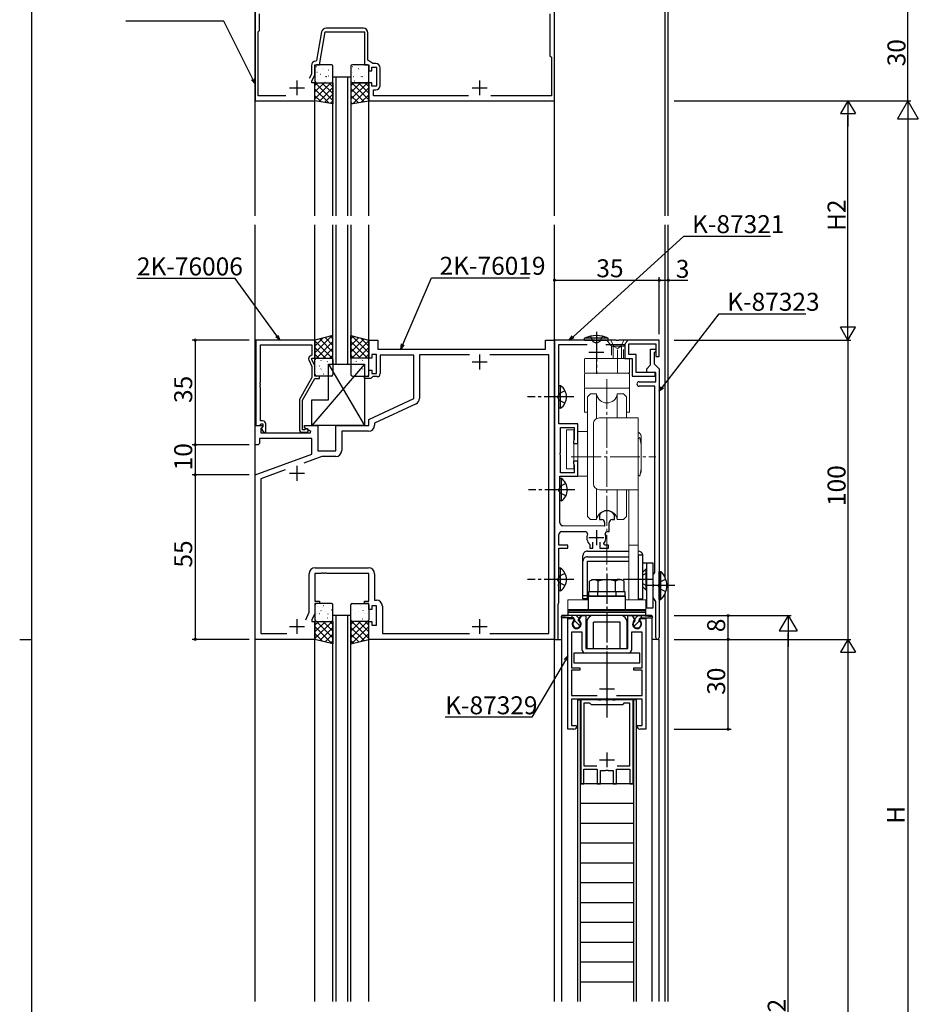
# Model space of a CAD drawing. Extents: x 0 to 1133, y 0 to 806.
# Drawn here: x 0 to 300, y 305 to 634 of the extents above; entities that cross this region are included whole.
import ezdxf

# ---------------------------------------------------------------- set-up
doc = ezdxf.new("R2010")
doc.units = 0
doc.linetypes.add('YCENTER_1', pattern=[13, 10, -1, 1, -1])
doc.linetypes.add('YHIDDEN_1', pattern=[4, 3, -1])
for name, color, linetype in [('YKK_11', 7, 'CONTINUOUS'), ('YKK_12', 2, 'CONTINUOUS'), ('YKK_13', 4, 'CONTINUOUS'), ('YKK_D', 6, 'CONTINUOUS'), ('YKK_ZWAK', 7, 'CONTINUOUS')]:
    doc.layers.add(name, color=color, linetype=linetype)
doc.styles.get("Standard").update_dxf_attribs({"font": 'ROMANS.SHX', "bigfont": 'EXTFONT.SHX'})

# ---------------------------------------------------------------- blocks, each defined once
blk = doc.blocks.new('A201')
at = {"layer": 'YKK_ZWAK', "color": 254, "linetype": 'Continuous'}
for p, q in [((21, 35), (21, 410)), ((19, 222.5), (21, 222.5))]:
    blk.add_line(p, q, dxfattribs=at)

msp = doc.modelspace()

# ---------------------------------------------------------------- linework, layer by layer
at = {"layer": 'YKK_11', "color": 0, "linetype": 'ByBlock', "lineweight": -2}
for p, q in [((78.61, 637), (78.61, 607)), ((80.11, 630.5), (80.11, 636)), ((177.11, 636), (177.11, 622)), ((178.61, 607), (178.61, 637)), ((79.61, 630), (80.11, 630.5)), ((79.61, 608.6), (79.61, 630)), ((100.83, 629.96), (99.15, 620.45)), ((100.11, 619), (102.05, 630)), ((102.05, 630), (115.11, 630)), ((114.81, 631.2), (102.31, 631.2)), ((115.11, 630), (115.11, 619)), ((116.31, 620.5), (116.31, 629.7)), ((177.11, 622), (177.61, 621.5)), ((97.41, 618.7), (97.41, 615.91)), ((98.61, 615.65), (98.61, 619)), ((98.61, 619), (100.11, 619)), ((99.15, 620.45), (98.87, 620.2)), ((115.11, 619), (116.61, 619)), ((117.89, 619.4), (116.31, 620.5)), ((116.61, 619), (116.61, 617)), ((118.91, 619.4), (117.89, 619.4)), ((177.61, 621.5), (177.61, 608.6)), ((97.41, 615.91), (96.71, 614.4)), ((97.61, 613.5), (98.61, 615.65)), ((116.61, 617), (117.61, 617)), ((117.61, 617), (117.61, 618.2)), ((117.61, 618.2), (119.21, 618.2)), ((119.21, 618.2), (119.21, 611.8)), ((120.41, 612.1), (120.41, 617.9)), ((97.61, 613), (97.61, 613.5)), ((98.61, 613), (97.61, 613)), ((98.61, 607), (98.61, 613)), ((117.61, 613), (116.61, 613)), ((116.61, 613), (116.61, 607)), ((117.61, 611.8), (117.61, 613)), ((119.21, 611.8), (117.61, 611.8)), ((118.11, 608.6), (118.11, 610.6)), ((118.11, 610.6), (118.91, 610.6)), ((78.61, 607), (98.61, 607)), ((88.93, 608.6), (79.61, 608.6)), ((116.61, 607), (178.61, 607)), ((149.93, 608.6), (118.11, 608.6)), ((177.61, 608.6), (157.3, 608.6)), ((78.81, 527), (78.81, 498.5)), ((98.61, 527), (78.81, 527)), ((98.61, 521), (98.61, 527)), ((116.61, 521), (116.61, 527)), ((116.61, 527), (119.61, 527)), ((119.61, 527), (119.61, 524)), ((175.61, 524), (175.61, 527)), ((175.61, 527), (178.61, 527)), ((192.16, 527), (178.61, 527)), ((178.61, 527), (178.61, 427)), ((178.61, 527), (178.61, 427)), ((192.34, 526.88), (192.16, 527)), ((192.89, 526.88), (192.34, 526.88)), ((193.07, 527), (192.89, 526.88)), ((199.16, 527), (193.07, 527)), ((199.34, 526.88), (199.16, 527)), ((199.89, 526.88), (199.34, 526.88)), ((200.07, 527), (199.89, 526.88)), ((213.61, 527), (200.07, 527)), ((213.61, 521.5), (213.61, 527)), ((80.44, 512.96), (80.44, 525.37)), ((80.44, 525.37), (97.61, 525.37)), ((97.61, 525.37), (97.61, 522)), ((119.61, 524), (175.61, 524)), ((180.11, 508.46), (180.11, 525.5)), ((180.11, 525.5), (189.5, 525.5)), ((195.73, 525.5), (202.11, 525.5)), ((202.11, 525.5), (202.11, 520.9)), ((203.41, 522.2), (203.41, 525.8)), ((203.41, 525.8), (212.41, 525.8)), ((210.71, 518.7), (210.71, 524)), ((210.71, 524), (212.41, 524)), ((212.41, 523.3), (212.11, 523)), ((212.41, 525.8), (212.41, 521.5)), ((212.41, 524), (212.41, 523.3)), ((96.58, 520.35), (97.61, 518.14)), ((97.61, 522), (96.99, 521.64)), ((97.61, 520.5), (97.61, 521)), ((97.61, 521), (98.61, 521)), ((98.61, 518.36), (97.61, 520.5)), ((117.61, 521), (116.61, 521)), ((119.21, 522.2), (117.61, 522.2)), ((117.61, 522.2), (117.61, 521)), ((119.21, 515.8), (119.21, 522.2)), ((131.61, 522), (120.41, 522)), ((120.41, 522), (120.41, 515.8)), ((131.61, 507.5), (131.61, 522)), ((150.25, 522.07), (133.54, 522.07)), ((133.54, 522.07), (133.54, 507.54)), ((176.68, 522.07), (156.98, 522.07)), ((176.68, 428.93), (176.68, 522.07)), ((202.11, 520.9), (204.61, 520.9)), ((205.91, 522.2), (203.41, 522.2)), ((204.61, 520.9), (204.61, 514.9)), ((205.91, 516.2), (205.91, 522.2)), ((212.11, 523), (211.91, 522.8)), ((211.91, 522.8), (211.91, 519.1)), ((212.41, 521.5), (213.61, 521.5)), ((97.61, 518.14), (97.61, 514.47)), ((98.61, 515), (98.61, 518.36)), ((116.61, 515), (116.61, 517)), ((116.61, 517), (117.61, 517)), ((117.61, 517), (117.61, 515.8)), ((209.41, 517.4), (210.71, 518.7)), ((209.41, 516.2), (209.41, 517.4)), ((211.91, 519.1), (213.61, 517.4)), ((213.61, 517.4), (213.61, 427.6)), ((97.61, 514.47), (93.41, 507.2)), ((94.41, 506.93), (98.61, 514.2)), ((100.11, 515), (98.61, 515)), ((98.61, 514.2), (100.11, 514.2)), ((100.11, 514.2), (100.11, 515)), ((115.11, 514.2), (115.11, 515)), ((115.11, 515), (116.61, 515)), ((117.31, 514.2), (115.11, 514.2)), ((117.61, 514.5), (117.31, 514.2)), ((117.61, 515.8), (119.21, 515.8)), ((117.91, 514.8), (117.61, 514.5)), ((119.41, 514.8), (117.91, 514.8)), ((204.61, 514.9), (212.21, 514.9)), ((212.21, 516.2), (205.91, 516.2)), ((212.41, 516.2), (209.41, 516.2)), ((212.21, 514.9), (212.21, 516.2)), ((212.41, 513.1), (212.41, 516.2)), ((80.32, 512.78), (80.44, 512.96)), ((80.32, 512.23), (80.32, 512.78)), ((80.44, 512.04), (80.32, 512.23)), ((80.32, 511.78), (80.44, 511.96)), ((80.32, 511.23), (80.32, 511.78)), ((80.44, 511.04), (80.32, 511.23)), ((80.44, 511.96), (80.44, 512.04)), ((80.44, 500), (80.44, 511.04)), ((206.86, 513.1), (212.41, 513.1)), ((212.11, 511.6), (206.86, 511.6)), ((212.11, 449.29), (212.11, 511.6)), ((93.41, 507.2), (93.41, 497.2)), ((94.41, 497), (94.41, 506.93)), ((116.61, 500.5), (131.61, 507.5)), ((179.99, 508.28), (180.11, 508.46)), ((179.99, 507.73), (179.99, 508.28)), ((180.11, 507.54), (179.99, 507.73)), ((180.11, 499), (180.11, 507.54)), ((132.39, 505.73), (118.54, 499.27)), ((116.61, 498.5), (116.61, 500.5)), ((78.61, 492), (78.61, 498.5)), ((78.61, 498.5), (81.09, 498.5)), ((78.81, 498.5), (80.14, 498.5)), ((80.14, 498.5), (80.44, 498.8)), ((81.21, 500), (80.44, 500)), ((80.44, 498.8), (80.64, 499)), ((81.25, 498.11), (80.54, 497.41)), ((80.54, 497.41), (80.54, 496)), ((80.64, 499), (81.21, 499)), ((81.21, 498.08), (80.64, 497.5)), ((80.64, 497.5), (81.39, 496.2)), ((81.09, 498.5), (81.25, 498.11)), ((81.21, 499), (81.21, 498.08)), ((82.21, 496.2), (82.21, 499)), ((95.07, 497), (94.41, 497)), ((95.32, 497.14), (95.07, 497)), ((95.11, 497.7), (95.11, 498.5)), ((95.11, 498.5), (99.61, 498.5)), ((97.28, 496.45), (95.11, 497.7)), ((99.61, 498.5), (99.61, 490)), ((105.61, 490), (105.61, 498.5)), ((105.61, 498.5), (116.61, 498.5)), ((118.54, 499.27), (118.54, 498.57)), ((186.41, 499), (180.11, 499)), ((180.61, 489.46), (180.61, 497.8)), ((180.61, 497.8), (185.21, 497.8)), ((185.21, 497.8), (185.21, 493.72)), ((186.41, 492.5), (186.41, 499)), ((97.61, 494.07), (80.11, 494.07)), ((80.11, 494.07), (80.11, 492.5)), ((80.54, 496), (97.16, 496)), ((81.39, 496.2), (82.21, 496.2)), ((94.41, 496.2), (95.81, 496.2)), ((97.16, 496), (97.28, 496.45)), ((97.61, 488.92), (97.61, 494.07)), ((116.54, 496.57), (107.54, 496.57)), ((107.54, 496.57), (107.54, 490.07)), ((185.21, 493.72), (185.06, 493.46)), ((79.61, 492), (78.61, 492)), ((80.11, 492.5), (79.61, 492)), ((185.06, 493.46), (184.91, 493.2)), ((184.91, 493.2), (184.91, 492.5)), ((184.91, 492.5), (186.41, 492.5)), ((78.61, 482), (97.61, 488.92)), ((100.93, 488.07), (94.95, 485.89)), ((99.61, 490), (105.61, 490)), ((105.54, 488.07), (100.93, 488.07)), ((180.49, 489.28), (180.61, 489.46)), ((180.49, 488.73), (180.49, 489.28)), ((180.61, 488.54), (180.49, 488.73)), ((180.61, 482.7), (180.61, 488.54)), ((186.41, 486.5), (184.91, 486.5)), ((184.91, 486.5), (184.91, 485.8)), ((184.91, 485.8), (185.06, 485.54)), ((185.06, 485.54), (185.21, 485.28)), ((185.21, 485.28), (185.21, 482.7)), ((186.41, 481.5), (186.41, 486.5)), ((78.61, 427), (78.61, 482)), ((88.65, 483.6), (80.54, 480.65)), ((80.54, 480.65), (80.54, 428.93)), ((180.41, 477.46), (180.41, 481.5)), ((180.41, 481.5), (186.41, 481.5)), ((185.21, 482.7), (180.61, 482.7)), ((180.29, 477.28), (180.41, 477.46)), ((180.29, 476.73), (180.29, 477.28)), ((180.41, 476.54), (180.29, 476.73)), ((180.41, 465.99), (180.41, 476.54)), ((193.66, 468.73), (193.61, 468.56)), ((193.61, 468.56), (193.61, 467)), ((198.62, 468.56), (198.56, 468.73)), ((198.62, 467), (198.62, 468.56)), ((195.36, 464.8), (181.4, 464.99)), ((193.61, 467), (194.36, 467)), ((195.36, 466), (195.36, 464.8)), ((196.86, 463), (196.86, 466)), ((197.86, 467), (198.62, 467)), ((180.11, 458.5), (180.11, 462)), ((181.11, 463), (189.23, 463)), ((189.23, 463), (189.69, 462.3)), ((195.54, 462.3), (196, 463)), ((196, 463), (196.86, 463)), ((183.11, 458.5), (180.11, 458.5)), ((180.11, 447.46), (180.11, 457.5)), ((180.11, 457.5), (183.11, 457.5)), ((183.11, 457.5), (183.11, 458.5)), ((190.37, 458.72), (190.46, 458.5)), ((190.46, 458.5), (190.46, 457.5)), ((190.46, 457.5), (191.46, 457.5)), ((191.46, 457.5), (191.46, 459.44)), ((193.76, 459.44), (193.76, 457.5)), ((193.76, 457.5), (196.61, 457.5)), ((195.34, 458.5), (195.1, 458.99)), ((196.61, 458.5), (195.34, 458.5)), ((196.61, 457.5), (196.61, 458.5)), ((98.68, 450.93), (116.54, 450.93)), ((96.68, 436.07), (96.68, 448.93)), ((100.66, 449), (98.61, 449)), ((98.61, 449), (98.61, 439.8)), ((100.84, 449.12), (100.66, 449)), ((101.39, 449.12), (100.84, 449.12)), ((101.57, 449), (101.39, 449.12)), ((101.66, 449), (101.57, 449)), ((101.84, 449.12), (101.66, 449)), ((102.39, 449.12), (101.84, 449.12)), ((102.57, 449), (102.39, 449.12)), ((116.61, 449), (102.57, 449)), ((116.61, 439.8), (116.61, 449)), ((118.54, 448.93), (118.54, 440.13)), ((179.99, 447.28), (180.11, 447.46)), ((211.61, 448.7), (211.86, 449)), ((211.61, 445.46), (211.61, 448.7)), ((211.86, 449), (212.11, 449.29)), ((179.99, 446.73), (179.99, 447.28)), ((180.11, 446.54), (179.99, 446.73)), ((179.99, 445.28), (180.11, 445.46)), ((179.99, 444.73), (179.99, 445.28)), ((180.11, 444.54), (179.99, 444.73)), ((180.11, 445.46), (180.11, 446.54)), ((180.11, 439.3), (180.11, 444.54)), ((211.73, 445.28), (211.61, 445.46)), ((211.61, 444.54), (211.73, 444.73)), ((211.61, 441), (211.61, 444.54)), ((211.73, 444.73), (211.73, 445.28)), ((212.41, 439.62), (211.61, 441)), ((98.61, 439.8), (100.11, 439.8)), ((100.11, 439), (98.61, 439)), ((98.61, 439), (98.61, 435.65)), ((100.11, 439.8), (100.11, 439)), ((115.11, 439), (115.11, 439.8)), ((115.11, 439.8), (116.61, 439.8)), ((116.61, 439), (115.11, 439)), ((116.61, 437), (116.61, 439)), ((119.21, 438.2), (117.61, 438.2)), ((117.61, 438.2), (117.61, 437)), ((118.54, 440.13), (119.14, 440.13)), ((119.21, 431.8), (119.21, 438.2)), ((121.14, 438.13), (121.14, 428.93)), ((179.81, 438.78), (179.96, 439.04)), ((179.81, 427), (179.81, 438.78)), ((179.96, 439.04), (180.11, 439.3)), ((212.41, 427.6), (212.41, 439.62)), ((95.52, 433.58), (96.68, 436.07)), ((98.61, 435.65), (97.61, 433.5)), ((117.61, 437), (116.61, 437)), ((186.98, 433.78), (187.69, 435)), ((187.69, 435), (189.11, 435)), ((189.11, 435), (189.11, 424)), ((203.11, 424), (203.11, 435)), ((203.11, 435), (204.54, 435)), ((204.54, 435), (205.25, 433.78)), ((97.61, 433.5), (97.61, 433)), ((97.61, 433), (98.61, 433)), ((98.61, 433), (98.61, 427)), ((116.61, 427), (116.61, 433)), ((116.61, 433), (117.61, 433)), ((117.61, 433), (117.61, 431.8)), ((117.61, 431.8), (119.21, 431.8)), ((183.11, 397), (183.11, 434)), ((183.11, 434), (184.92, 434)), ((184.92, 434), (185.05, 433.78)), ((185.05, 433.78), (184.96, 433.17)), ((187.07, 433.17), (186.98, 433.78)), ((205.25, 433.78), (205.16, 433.17)), ((207.18, 433.78), (207.31, 434)), ((207.27, 433.17), (207.18, 433.78)), ((207.31, 434), (209.11, 434)), ((209.11, 434), (209.11, 397)), ((80.54, 428.93), (89.25, 428.93)), ((121.14, 428.93), (150.25, 428.93)), ((156.98, 428.93), (176.68, 428.93)), ((156.98, 428.93), (176.68, 428.93)), ((187.91, 429.4), (184.31, 429.4)), ((184.31, 429.4), (184.31, 417.5)), ((187.91, 423.4), (187.91, 429.4)), ((207.91, 429.4), (204.31, 429.4)), ((204.31, 429.4), (204.31, 423.4)), ((207.91, 417.5), (207.91, 429.4)), ((98.61, 427), (78.61, 427)), ((178.61, 427), (116.61, 427)), ((178.61, 427), (179.81, 427)), ((203.31, 422.4), (188.91, 422.4)), ((189.11, 424), (195.59, 424)), ((195.59, 424), (195.85, 423.85)), ((195.85, 423.85), (196.37, 423.85)), ((196.37, 423.85), (196.63, 424)), ((196.63, 424), (203.11, 424)), ((184.31, 417.5), (187.11, 417.5)), ((187.11, 416.7), (184.31, 416.7)), ((184.31, 416.7), (184.31, 408.2)), ((187.11, 417.5), (187.11, 416.7)), ((205.11, 416.7), (205.11, 417.5)), ((205.11, 417.5), (207.91, 417.5)), ((207.91, 416.7), (205.11, 416.7)), ((207.91, 408.2), (207.91, 416.7)), ((184.31, 408.2), (192.88, 408.2)), ((199.35, 408.2), (207.91, 408.2)), ((199.35, 408.2), (207.91, 408.2)), ((195.66, 407), (184.31, 407)), ((184.31, 407), (184.31, 398.2)), ((187.36, 406.75), (187.36, 378.75)), ((193.26, 406.75), (187.36, 406.75)), ((190.41, 405.65), (188.46, 405.65)), ((188.46, 405.65), (188.46, 384.75)), ((190.71, 405.35), (190.41, 405.65)), ((190.91, 405.15), (190.71, 405.35)), ((201.31, 405.15), (190.91, 405.15)), ((193.44, 406.63), (193.26, 406.75)), ((193.99, 406.63), (193.44, 406.63)), ((194.17, 406.75), (193.99, 406.63)), ((195.66, 406.75), (194.17, 406.75)), ((195.84, 407.12), (195.66, 407)), ((195.84, 406.63), (195.66, 406.75)), ((196.39, 407.12), (195.84, 407.12)), ((196.39, 406.63), (195.84, 406.63)), ((196.57, 407), (196.39, 407.12)), ((196.57, 406.75), (196.39, 406.63)), ((207.91, 407), (196.57, 407)), ((198.06, 406.75), (196.57, 406.75)), ((198.24, 406.63), (198.06, 406.75)), ((198.79, 406.63), (198.24, 406.63)), ((198.97, 406.75), (198.79, 406.63)), ((204.86, 406.75), (198.97, 406.75)), ((201.51, 405.35), (201.31, 405.15)), ((201.81, 405.65), (201.51, 405.35)), ((203.76, 405.65), (201.81, 405.65)), ((203.76, 384.75), (203.76, 405.65)), ((204.86, 378.75), (204.86, 406.75)), ((207.91, 398.2), (207.91, 407)), ((184.31, 398.2), (185.91, 398.2)), ((185.91, 398.2), (186.11, 398)), ((206.11, 398), (206.31, 398.2)), ((206.31, 398.2), (207.91, 398.2)), ((185.11, 397), (183.11, 397)), ((209.11, 397), (207.11, 397)), ((188.46, 384.75), (192.73, 384.75)), ((188.46, 378.75), (188.46, 383.65)), ((188.46, 383.65), (192.91, 383.65)), ((192.91, 383.65), (192.91, 378.75)), ((194.01, 378.75), (194.01, 383.15)), ((194.01, 383.15), (195.66, 383.15)), ((195.66, 383.15), (195.84, 383.27)), ((195.84, 383.27), (196.39, 383.27)), ((196.39, 383.27), (196.57, 383.15)), ((196.57, 383.15), (198.21, 383.15)), ((198.21, 383.15), (198.21, 378.75)), ((199.31, 378.75), (199.31, 383.65)), ((199.31, 383.65), (203.76, 383.65)), ((199.5, 384.75), (203.76, 384.75)), ((199.5, 384.75), (203.76, 384.75)), ((203.76, 383.65), (203.76, 378.75)), ((187.36, 378.75), (188.46, 378.75)), ((192.91, 378.75), (194.01, 378.75)), ((198.21, 378.75), (199.31, 378.75)), ((203.76, 378.75), (204.86, 378.75))]:
    msp.add_line(p, q, dxfattribs=at)
at = {"layer": 'YKK_11', "color": 2}
for p, q in [((92.61, 613.8), (92.61, 608.8)), ((153.61, 613.8), (153.61, 608.8)), ((90.11, 611.3), (95.11, 611.3)), ((151.11, 611.3), (156.11, 611.3)), ((192.61, 525.5), (192.61, 520.5)), ((153.61, 522.2), (153.61, 517.2)), ((190.11, 523), (195.11, 523)), ((151.11, 519.7), (156.11, 519.7)), ((92.61, 485), (92.61, 480)), ((90.11, 482.5), (95.11, 482.5)), ((190.11, 461), (195.11, 461)), ((192.61, 463.5), (192.61, 458.5)), ((90.11, 431.3), (95.11, 431.3)), ((92.61, 433.8), (92.61, 428.8)), ((151.11, 431.3), (156.11, 431.3)), ((153.61, 433.8), (153.61, 428.8)), ((196.11, 413), (196.11, 408)), ((193.61, 410.5), (198.61, 410.5)), ((196.11, 389.25), (196.11, 384.25)), ((193.61, 386.75), (198.61, 386.75))]:
    msp.add_line(p, q, dxfattribs=at)
at = {"layer": 'YKK_11', "color": 0, "linetype": 'ByBlock', "lineweight": -2}
for centre, radius, start, end in [((102.31, 629.7), 1.5, 90, 170), ((114.81, 629.7), 1.5, 0, 90), ((98.91, 618.7), 1.5, 91.8726, 180), ((118.91, 617.9), 1.5, 0, 90), ((118.91, 612.1), 1.5, 270, 360), ((97.49, 520.77), 1, 120, 205), ((119.41, 515.8), 1, 270, 360), ((206.86, 512.35), 0.75, 90, 270), ((131.54, 507.54), 2, 295, 0), ((81.21, 499), 1, 0, 90), ((94.41, 497.2), 1, 180, 270), ((95.81, 496.8), 0.6, 270, 146.251), ((116.54, 498.57), 2, 270, 360), ((105.54, 490.07), 2, 270, 360), ((196.11, 467), 3, 35.2643, 144.7357), ((181.41, 465.99), 1, 180, 269.2336), ((194.36, 466), 1, 0, 90), ((197.86, 466), 1, 90, 180), ((181.11, 462), 1, 90, 180), ((192.61, 461), 3.2, 156.0835, 225.573), ((192.61, 461), 3.2, 321.0552, 23.9165), ((98.68, 448.93), 2, 90, 180), ((116.54, 448.93), 2, 0, 90), ((119.14, 438.13), 2, 0, 90), ((186.01, 432.1), 1.5, 134.4774, 45.5201), ((206.21, 432.1), 1.5, 134.4799, 45.5226), ((213.01, 427.6), 0.6, 180, 0), ((188.91, 423.4), 1, 180.0009, 270), ((203.31, 423.4), 1, 270, 359.9991), ((185.11, 398), 1, 270, 360), ((207.11, 398), 1, 180, 270)]:
    msp.add_arc(centre, radius, start, end, dxfattribs=at)
at = {"layer": 'YKK_12'}
for p, q in [((78.61, 568.5), (78.61, 637)), ((178.61, 568.5), (178.61, 637)), ((215.62, 568.5), (215.62, 637)), ((216.62, 568.5), (216.62, 637)), ((104.61, 615), (110.61, 615)), ((104.61, 568.5), (104.61, 615)), ((105.61, 615), (105.61, 568.5)), ((109.61, 568.5), (109.61, 615)), ((110.61, 615), (110.61, 568.5)), ((98.61, 568.5), (98.61, 607)), ((116.61, 568.5), (116.61, 607)), ((78.61, 306), (78.61, 565.5)), ((98.61, 527), (98.61, 565.5)), ((104.61, 519), (104.61, 565.5)), ((105.61, 565.5), (105.61, 519)), ((109.61, 519), (109.61, 565.5)), ((110.61, 565.5), (110.61, 519)), ((116.61, 527), (116.61, 565.5)), ((178.61, 306), (178.61, 565.5)), ((215.62, 447.5), (215.62, 565.5)), ((216.62, 306), (216.62, 565.5)), ((104.61, 519), (110.61, 519)), ((215.62, 306), (215.62, 442.5)), ((110.61, 435), (104.61, 435)), ((104.61, 306), (104.61, 435)), ((105.61, 435), (105.61, 306)), ((109.61, 306), (109.61, 435)), ((110.61, 306), (110.61, 435)), ((211.11, 435), (181.11, 435)), ((181.11, 434.62), (181.11, 435)), ((211.11, 435), (211.11, 434.62)), ((181.11, 306), (181.11, 434.2)), ((211.11, 434.2), (211.11, 306)), ((98.61, 306), (98.61, 427)), ((116.61, 306), (116.61, 427)), ((178.61, 427), (181.11, 427)), ((213.61, 427), (211.11, 427)), ((213.61, 306), (213.61, 427)), ((186.26, 406.75), (186.26, 306)), ((186.26, 406.75), (187.26, 406.75)), ((187.26, 306), (187.26, 406.75)), ((204.96, 406.75), (204.96, 306)), ((205.96, 406.75), (204.96, 406.75)), ((205.96, 306), (205.96, 406.75)), ((204.96, 378.75), (187.26, 378.75)), ((204.96, 372.13), (187.26, 372.13)), ((204.96, 365.5), (187.26, 365.5)), ((204.96, 358.88), (187.26, 358.88)), ((204.96, 352.25), (187.26, 352.25)), ((204.96, 345.63), (187.26, 345.63)), ((204.96, 339), (187.26, 339)), ((204.96, 332.38), (187.26, 332.38)), ((204.96, 325.75), (187.26, 325.75)), ((204.96, 319.13), (187.26, 319.13)), ((204.96, 312.5), (187.26, 312.5))]:
    msp.add_line(p, q, dxfattribs=at)
at = {"layer": 'YKK_13'}
for p, q in [((104.11, 619), (99.11, 619)), ((116.11, 619), (111.11, 619)), ((98.61, 618.5), (98.61, 613.5)), ((99.06, 618.44), (99.1, 618.46)), ((99.25, 616.49), (99.3, 616.58)), ((100.49, 615.82), (100.54, 615.84)), ((101.08, 617.71), (101.13, 617.73)), ((101.4, 617.29), (101.4, 617.29)), ((103.16, 617.27), (103.2, 617.3)), ((103.18, 615.27), (103.19, 615.27)), ((104.61, 613.5), (104.61, 618.5)), ((110.61, 618.5), (110.61, 613.5)), ((111.06, 618.44), (111.1, 618.46)), ((111.25, 616.49), (111.3, 616.58)), ((112.49, 615.82), (112.54, 615.84)), ((113.08, 617.71), (113.13, 617.73)), ((113.4, 617.29), (113.4, 617.29)), ((115.16, 617.27), (115.2, 617.3)), ((115.18, 615.27), (115.19, 615.27)), ((116.61, 613.5), (116.61, 618.5)), ((98.61, 612.16), (99.46, 613)), ((98.61, 609.91), (101.7, 613)), ((98.61, 607.67), (103.95, 613)), ((98.61, 607), (98.61, 613)), ((98.61, 613), (104.61, 613)), ((104.61, 607.1), (98.71, 613)), ((99.11, 613), (104.11, 613)), ((99.42, 615.08), (99.43, 615.09)), ((99.85, 613.62), (99.89, 613.65)), ((104.61, 609.35), (100.96, 613)), ((101.24, 613.1), (101.25, 613.11)), ((101.93, 613.19), (101.97, 613.22)), ((102.14, 614.97), (102.19, 615.06)), ((102.52, 615.08), (102.56, 615.11)), ((104.61, 611.59), (103.2, 613)), ((104.59, 614.65), (104.61, 614.66)), ((104.61, 613), (104.61, 606)), ((110.61, 611.99), (111.63, 613)), ((110.61, 609.75), (113.87, 613)), ((110.61, 607.5), (116.12, 613)), ((116.61, 613), (110.61, 613)), ((110.61, 613), (110.61, 606)), ((116.61, 607.27), (110.88, 613)), ((111.11, 613), (116.11, 613)), ((111.42, 615.08), (111.43, 615.09)), ((111.85, 613.62), (111.89, 613.65)), ((116.61, 609.51), (113.12, 613)), ((113.24, 613.1), (113.25, 613.11)), ((113.93, 613.19), (113.97, 613.22)), ((114.14, 614.97), (114.19, 615.06)), ((114.52, 615.08), (114.56, 615.11)), ((116.61, 611.76), (115.37, 613)), ((116.59, 614.65), (116.61, 614.66)), ((116.61, 607), (116.61, 613)), ((103.24, 606.23), (98.61, 610.86)), ((99.97, 606.78), (104.61, 611.42)), ((101.89, 606.46), (104.61, 609.18)), ((114.92, 606.72), (110.61, 611.02)), ((112.99, 606.4), (110.61, 608.78)), ((111.51, 606.15), (116.61, 611.26)), ((114.2, 606.6), (116.61, 609.01)), ((100.54, 606.68), (98.61, 608.61)), ((104.61, 606), (98.61, 607)), ((103.82, 606.14), (104.61, 606.93)), ((110.61, 606), (116.61, 607)), ((111.07, 606.08), (110.61, 606.53)), ((104.61, 528.5), (98.61, 527)), ((104.29, 528.42), (98.61, 522.75)), ((101.29, 527.67), (98.61, 524.99)), ((98.61, 527), (98.61, 521)), ((98.61, 526.74), (104.35, 521)), ((104.61, 526.5), (99.11, 521)), ((100.2, 527.4), (104.61, 522.98)), ((101.99, 527.85), (104.61, 525.23)), ((103.79, 528.3), (104.61, 527.47)), ((104.61, 521), (104.61, 528.5)), ((110.61, 528.5), (116.61, 527)), ((110.61, 521), (110.61, 528.5)), ((111.44, 528.3), (110.61, 527.47)), ((113.23, 527.85), (110.61, 525.23)), ((115.03, 527.4), (110.61, 522.98)), ((110.61, 526.5), (116.12, 521)), ((116.61, 526.74), (110.88, 521)), ((110.94, 528.42), (116.61, 522.75)), ((113.94, 527.67), (116.61, 524.99)), ((116.61, 527), (116.61, 521)), ((188.61, 527), (188.67, 527.65)), ((188.61, 527), (196.61, 527)), ((196.56, 527.65), (188.67, 527.65)), ((196.61, 527), (196.56, 527.65)), ((98.61, 524.49), (102.1, 521)), ((104.61, 524.26), (101.36, 521)), ((110.61, 524.26), (113.87, 521)), ((116.61, 524.49), (113.12, 521)), ((98.61, 522.25), (99.86, 521)), ((98.61, 521), (104.61, 521)), ((98.61, 515.5), (98.61, 520.5)), ((99.11, 521), (104.11, 521)), ((100.65, 520.21), (100.69, 520.24)), ((101.17, 520.53), (101.18, 520.54)), ((104.61, 522.01), (103.6, 521)), ((104.61, 520.5), (104.61, 515.5)), ((110.61, 522.01), (111.63, 521)), ((116.61, 521), (110.61, 521)), ((110.61, 520.5), (110.61, 515.5)), ((116.11, 521), (111.11, 521)), ((114.05, 520.53), (114.05, 520.54)), ((114.58, 520.21), (114.54, 520.24)), ((116.61, 522.25), (115.37, 521)), ((116.61, 515.5), (116.61, 520.5)), ((115.11, 519), (97.61, 498.5)), ((99.2, 518.33), (99.21, 518.34)), ((100.06, 518.32), (100.1, 518.35)), ((100.61, 517.34), (100.66, 517.42)), ((102.08, 517.59), (102.12, 517.61)), ((102.72, 519.78), (102.77, 519.8)), ((102.96, 518.51), (102.97, 518.52)), ((103.11, 519), (115.11, 519)), ((103.11, 507), (103.11, 519)), ((103.11, 519), (115.11, 498.5)), ((104.16, 517.16), (104.2, 517.18)), ((111.07, 517.16), (111.03, 517.18)), ((112.27, 518.51), (112.26, 518.52)), ((112.5, 519.78), (112.46, 519.8)), ((113.15, 517.59), (113.1, 517.61)), ((114.62, 517.34), (114.57, 517.42)), ((115.11, 519), (115.11, 498.5)), ((115.17, 518.32), (115.13, 518.35)), ((116.03, 518.33), (116.02, 518.34)), ((104.11, 515), (99.11, 515)), ((99.41, 516.13), (99.46, 516.16)), ((101.02, 516.35), (101.03, 516.35)), ((101.49, 515.7), (101.53, 515.72)), ((111.11, 515), (116.11, 515)), ((113.74, 515.7), (113.7, 515.72)), ((114.21, 516.35), (114.2, 516.35)), ((115.82, 516.13), (115.77, 516.16)), ((180.62, 511.75), (180.11, 511.75)), ((180.11, 504.25), (180.11, 511.75)), ((180.62, 504.25), (180.62, 511.75)), ((97.61, 498.5), (97.61, 507)), ((97.61, 507), (103.11, 507)), ((180.62, 504.25), (180.11, 504.25)), ((115.11, 498.5), (97.61, 498.5)), ((180.92, 480.75), (180.41, 480.75)), ((180.41, 473.25), (180.41, 480.75)), ((180.92, 473.25), (180.92, 480.75)), ((180.92, 473.25), (180.41, 473.25)), ((188.11, 440.5), (188.11, 455)), ((189.61, 456.5), (203.41, 456.5)), ((189.61, 454.6), (203.41, 454.6)), ((206.61, 455.3), (206.61, 440.5)), ((206.61, 455.3), (208.11, 455.3)), ((208.11, 440.5), (208.11, 455.3)), ((180.62, 450.75), (180.11, 450.75)), ((180.11, 443.25), (180.11, 450.75)), ((180.62, 443.25), (180.62, 450.75)), ((189.61, 440.5), (189.61, 453.14)), ((189.61, 453.14), (203.41, 453.14)), ((211.61, 452.5), (208.11, 452.5)), ((209.31, 452.5), (209.31, 437.5)), ((211.61, 437.5), (211.61, 452.5)), ((209.11, 450.5), (208.11, 449.5)), ((209.11, 450.5), (209.11, 443.5)), ((209.36, 450.5), (209.11, 450.5)), ((209.36, 443.5), (209.36, 450.5)), ((213.61, 440.3), (213.61, 449.7)), ((213.61, 449.7), (214.13, 449.7)), ((214.13, 440.3), (214.13, 449.7)), ((191.11, 446.9), (190.34, 446.46)), ((190.34, 442.9), (190.34, 446.46)), ((201.11, 446.9), (191.11, 446.9)), ((193.23, 442.9), (193.23, 446.46)), ((199, 442.9), (199, 446.46)), ((201.11, 446.9), (201.89, 446.46)), ((201.89, 442.9), (201.89, 446.46)), ((209.11, 443.5), (208.11, 444.5)), ((213.61, 443), (213.61, 447)), ((180.62, 443.25), (180.11, 443.25)), ((202.36, 441.4), (189.86, 441.4)), ((189.86, 441.4), (189.86, 437)), ((202.21, 442.9), (190.01, 442.9)), ((190.01, 442.9), (190.01, 441.4)), ((190.01, 441.4), (202.21, 441.4)), ((201.89, 442.9), (190.34, 442.9)), ((202.21, 441.4), (202.21, 442.9)), ((202.36, 437), (202.36, 441.4)), ((209.11, 443.5), (209.36, 443.5)), ((98.61, 438.5), (98.61, 433.5)), ((104.11, 439), (99.11, 439)), ((99.41, 437.87), (99.46, 437.85)), ((101.02, 437.66), (101.03, 437.65)), ((101.49, 438.31), (101.53, 438.28)), ((104.61, 433.5), (104.61, 438.5)), ((110.61, 433.5), (110.61, 438.5)), ((111.11, 439), (116.11, 439)), ((113.74, 438.31), (113.7, 438.28)), ((114.21, 437.66), (114.2, 437.65)), ((115.82, 437.87), (115.77, 437.85)), ((116.61, 438.5), (116.61, 433.5)), ((189.61, 440.5), (188.11, 440.5)), ((206.61, 440.5), (208.11, 440.5)), ((213.61, 440.3), (214.13, 440.3)), ((99.2, 435.68), (99.21, 435.67)), ((100.06, 435.68), (100.1, 435.66)), ((100.61, 436.67), (100.66, 436.58)), ((102.08, 436.42), (102.12, 436.39)), ((102.96, 435.49), (102.97, 435.48)), ((104.16, 436.85), (104.2, 436.83)), ((111.07, 436.85), (111.03, 436.83)), ((112.27, 435.49), (112.26, 435.48)), ((113.15, 436.42), (113.1, 436.39)), ((114.62, 436.67), (114.57, 436.58)), ((115.17, 435.68), (115.13, 435.66)), ((116.03, 435.68), (116.02, 435.67)), ((184.51, 435), (180.99, 434.6)), ((183.11, 437), (183.11, 436.5)), ((183.11, 437), (209.11, 437)), ((183.11, 436.5), (183.11, 435.5)), ((209.11, 436.5), (183.11, 436.5)), ((209.11, 436), (183.11, 436)), ((183.11, 435.5), (183.11, 435)), ((209.11, 435), (183.11, 435)), ((187.51, 435), (184.51, 435)), ((184.51, 434.2), (184.51, 435)), ((186.01, 434.84), (185.85, 435)), ((186.9, 433.95), (186.01, 434.84)), ((186.66, 433.53), (187.51, 435)), ((200.56, 435), (191.66, 435)), ((204.71, 435), (207.71, 435)), ((205.56, 433.53), (204.71, 435)), ((205.4, 433.82), (206.21, 434.64)), ((206.21, 434.64), (206.58, 435)), ((207.71, 434.2), (207.71, 435)), ((207.71, 435), (211.24, 434.6)), ((209.11, 437.5), (211.61, 437.5)), ((209.11, 436.5), (209.11, 437)), ((209.11, 435.5), (209.11, 436.5)), ((209.11, 435), (209.11, 435.5)), ((98.61, 431.76), (99.86, 433)), ((98.61, 429.51), (102.1, 433)), ((98.61, 427.27), (104.35, 433)), ((98.61, 427), (98.61, 433)), ((98.61, 433), (104.61, 433)), ((104.29, 425.58), (98.61, 431.26)), ((99.11, 433), (104.11, 433)), ((104.61, 427.5), (99.11, 433)), ((100.2, 426.61), (104.61, 431.02)), ((100.65, 433.79), (100.69, 433.77)), ((101.17, 433.47), (101.18, 433.46)), ((104.61, 429.75), (101.36, 433)), ((102.72, 434.23), (102.77, 434.2)), ((104.61, 431.99), (103.6, 433)), ((104.61, 433), (104.61, 425.5)), ((110.61, 431.99), (111.63, 433)), ((110.61, 429.75), (113.87, 433)), ((110.61, 427.5), (116.12, 433)), ((116.61, 433), (110.61, 433)), ((110.61, 433), (110.61, 425.5)), ((115.03, 426.61), (110.61, 431.02)), ((116.61, 427.27), (110.88, 433)), ((110.94, 425.58), (116.61, 431.26)), ((116.11, 433), (111.11, 433)), ((112.5, 434.23), (112.46, 434.2)), ((116.61, 429.51), (113.12, 433)), ((114.05, 433.47), (114.05, 433.46)), ((114.58, 433.79), (114.54, 433.77)), ((116.61, 431.76), (115.37, 433)), ((116.61, 427), (116.61, 433)), ((184.98, 434.2), (181.01, 434.2)), ((185.41, 430.95), (184.86, 431.5)), ((185.36, 433.53), (184.98, 434.2)), ((185.36, 433.23), (185.36, 433.53)), ((186.01, 432.59), (185.36, 433.24)), ((186.5, 432.1), (186.01, 432.59)), ((187.15, 431.46), (186.5, 432.1)), ((186.66, 433.23), (186.66, 433.53)), ((189.36, 432.7), (189.36, 424)), ((191.66, 424), (191.66, 432.7)), ((200.56, 432.7), (191.66, 432.7)), ((200.56, 424), (200.56, 432.7)), ((202.86, 424), (202.86, 432.7)), ((205.16, 431.34), (205.92, 432.1)), ((205.56, 433.23), (205.56, 433.53)), ((205.92, 432.1), (206.21, 432.39)), ((206.21, 432.39), (206.98, 433.16)), ((206.86, 433.53), (207.25, 434.2)), ((206.86, 433.23), (206.86, 433.53)), ((207.25, 434.2), (211.21, 434.2)), ((101.29, 426.33), (98.61, 429.01)), ((101.99, 426.16), (104.61, 428.78)), ((113.23, 426.16), (110.61, 428.78)), ((113.94, 426.33), (116.61, 429.01)), ((104.61, 425.5), (98.61, 427)), ((103.79, 425.71), (104.61, 426.53)), ((110.61, 425.5), (116.61, 427)), ((111.44, 425.71), (110.61, 426.53)), ((207.11, 422.4), (185.11, 422.4)), ((185.11, 422.4), (185.11, 419.2)), ((189.36, 424), (191.66, 424)), ((200.56, 424), (202.86, 424)), ((207.11, 419.2), (207.11, 422.4)), ((185.11, 419.2), (207.11, 419.2))]:
    msp.add_line(p, q, dxfattribs=at)
at = {"layer": 'YKK_13', "linetype": 'YCENTER_1'}
for p, q in [((192.61, 529.72), (192.61, 515.75)), ((185.11, 508), (169.61, 508)), ((185.41, 477), (169.91, 477)), ((196.11, 448.9), (196.11, 400.9)), ((185.11, 447), (169.61, 447)), ((211.57, 447), (199.35, 447)), ((218.79, 445), (209.31, 445))]:
    msp.add_line(p, q, dxfattribs=at)
at = {"layer": 'YKK_13', "linetype": 'YHIDDEN_1'}
for p, q in [((190.61, 528.29), (191.47, 526.56)), ((191.47, 526.56), (192.61, 525.95)), ((193.76, 526.56), (192.61, 525.95)), ((194.61, 528.29), (193.76, 526.56)), ((182.12, 510.05), (180.27, 509.15)), ((180.27, 509.15), (179.66, 508)), ((180.27, 506.86), (179.66, 508)), ((182.12, 505.95), (180.27, 506.86)), ((180.57, 478.15), (179.96, 477)), ((182.42, 479.05), (180.57, 478.15)), ((180.57, 475.86), (179.96, 477)), ((182.42, 474.95), (180.57, 475.86)), ((180.27, 448.15), (179.66, 447)), ((182.12, 449.05), (180.27, 448.15)), ((209.36, 449.08), (208.11, 448.47)), ((180.27, 445.86), (179.66, 447)), ((182.12, 444.95), (180.27, 445.86)), ((209.36, 444.92), (208.11, 445.53)), ((213.82, 446.15), (213.21, 445)), ((213.82, 443.85), (213.21, 445)), ((215.77, 447.1), (213.82, 446.15)), ((189.61, 441.5), (188.11, 441.5)), ((193.06, 441.4), (193.06, 442.9)), ((199.16, 441.4), (199.16, 442.9)), ((215.77, 442.9), (213.82, 443.85))]:
    msp.add_line(p, q, dxfattribs=at)
at = {"layer": 'YKK_13', "linetype": 'Continuous', "lineweight": 13}
for p, q in [((203.11, 527), (196.11, 527)), ((201.61, 525), (197.61, 525)), ((198.21, 524.13), (198.21, 521.87)), ((201.01, 524.13), (201.01, 521.87)), ((188.61, 516.2), (188.61, 520.6)), ((188.91, 520.9), (203.31, 520.9)), ((203.61, 520.6), (203.61, 516.2)), ((188.61, 515.6), (188.61, 511.2)), ((203.31, 515.9), (188.91, 515.9)), ((203.31, 515.9), (188.91, 515.9)), ((203.61, 511.2), (203.61, 515.6)), ((188.61, 510.9), (203.61, 510.9)), ((188.61, 510.9), (188.61, 502.9)), ((188.91, 510.9), (203.31, 510.9)), ((203.61, 502.9), (203.61, 510.9)), ((190.61, 509), (189.61, 508)), ((189.61, 508), (189.61, 468)), ((192.65, 509), (190.61, 509)), ((192.65, 509), (192.65, 500.75)), ((199.58, 509), (201.61, 509)), ((199.58, 509), (199.58, 501)), ((201.61, 509), (202.61, 508)), ((202.61, 508), (202.61, 501)), ((188.61, 502.9), (189.61, 502.9)), ((193.61, 501), (206.61, 501)), ((202.61, 502.9), (203.61, 502.9)), ((206.61, 501), (206.61, 440.2)), ((185.11, 497), (182.61, 497)), ((182.61, 497), (182.61, 484)), ((185.11, 484), (185.11, 497)), ((191.61, 479), (191.61, 499)), ((186.41, 496.5), (186.41, 481.5)), ((189.61, 496.5), (186.41, 496.5)), ((207.11, 494.5), (206.61, 494)), ((207.61, 492), (207.11, 494.5)), ((207.61, 492.03), (207.61, 494.5)), ((207.61, 492), (207.61, 484)), ((182.61, 484), (185.11, 484)), ((207.61, 484), (207.11, 481.5)), ((207.61, 483.5), (207.61, 483.97)), ((186.41, 481.5), (189.61, 481.5)), ((207.11, 481.5), (206.61, 482)), ((192.65, 477.25), (192.65, 467)), ((193.61, 477), (206.61, 477)), ((199.58, 477), (199.58, 467)), ((202.61, 477), (202.61, 468)), ((203.41, 477), (203.41, 440.2)), ((190.61, 467), (189.61, 468)), ((201.61, 467), (202.61, 468)), ((192.65, 467), (190.61, 467)), ((199.58, 467), (201.61, 467)), ((183.11, 440.2), (183.11, 437)), ((183.11, 440.2), (189.86, 440.2)), ((202.36, 440.2), (209.11, 440.2)), ((209.11, 437), (209.11, 440.2)), ((183.11, 437), (209.11, 437))]:
    msp.add_line(p, q, dxfattribs=at)
at = {"layer": 'YKK_13', "linetype": 'YHIDDEN_1', "lineweight": 13}
for p, q in [((196.11, 527), (197.61, 525)), ((197.41, 527), (198.46, 524.85)), ((201.81, 527), (200.76, 524.85)), ((203.11, 527), (201.61, 525)), ((201.61, 525), (197.61, 525)), ((197.61, 525), (197.61, 520.9)), ((198.21, 525), (198.21, 524.13)), ((198.46, 524.85), (199.61, 524.24)), ((200.76, 524.85), (199.61, 524.24)), ((201.01, 525), (201.01, 524.13)), ((201.61, 520.9), (201.61, 525)), ((198.21, 521.87), (198.21, 520.9)), ((201.01, 521.87), (201.01, 520.9)), ((203.41, 458.5), (206.61, 458.5))]:
    msp.add_line(p, q, dxfattribs=at)
at = {"layer": 'YKK_13', "linetype": 'YCENTER_1', "lineweight": 13}
for p, q in [((192.61, 523.77), (192.61, 515.9)), ((199.61, 523.77), (199.61, 515.9)), ((196.11, 513.98), (196.11, 434.09)), ((184.16, 488), (212.44, 488))]:
    msp.add_line(p, q, dxfattribs=at)
at = {"layer": 'YKK_13'}
for centre, radius, start, end in [((99.11, 618.5), 0.5, 90, 180), ((104.11, 618.5), 0.5, 0, 90), ((111.11, 618.5), 0.5, 90, 180), ((116.11, 618.5), 0.5, 0, 90), ((99.11, 613.5), 0.5, 180, 270), ((104.11, 613.5), 0.5, 270, 0), ((111.11, 613.5), 0.5, 180, 270), ((116.11, 613.5), 0.5, 270, 0), ((192.61, 519), 9.5, 65.4723, 114.5277), ((99.11, 520.5), 0.5, 90, 180), ((104.11, 520.5), 0.5, 0, 90), ((111.11, 520.5), 0.5, 90, 180), ((116.11, 520.5), 0.5, 0, 90), ((99.11, 515.5), 0.5, 180, 270), ((104.11, 515.5), 0.5, 270, 0), ((111.11, 515.5), 0.5, 180, 270), ((116.11, 515.5), 0.5, 270, 0), ((178.09, 508), 4.53, 304.0667, 55.9333), ((178.39, 477), 4.53, 304.0667, 55.9333), ((189.61, 455), 1.5, 90, 180.0001), ((189.61, 453.1), 1.5, 90, 180.0001), ((206.61, 455), 1.5, 11.5371, 90), ((178.09, 447), 4.53, 304.0667, 55.9333), ((209.57, 445), 6.55, 314.127, 45.873), ((191.78, 444.35), 2.56, 55.6158, 124.3842), ((196.11, 437.35), 9.55, 72.412, 107.588), ((200.44, 444.35), 2.56, 55.6158, 124.3842), ((99.11, 438.5), 0.5, 90, 180), ((104.11, 438.5), 0.5, 0, 90), ((111.11, 438.5), 0.5, 90, 180), ((116.11, 438.5), 0.5, 0, 90), ((181.01, 434.4), 0.2, 96.4989, 270), ((191.66, 432.7), 2.3, 90, 180), ((200.56, 432.7), 2.3, 0, 90), ((211.21, 434.4), 0.2, 270, 83.5011), ((99.11, 433.5), 0.5, 180, 270), ((104.11, 433.5), 0.5, 270, 0), ((111.11, 433.5), 0.5, 180, 270), ((116.11, 433.5), 0.5, 270, 0), ((186.01, 432.1), 1.3, 120, 60), ((206.21, 432.1), 1.3, 120, 60)]:
    msp.add_arc(centre, radius, start, end, dxfattribs=at)
at = {"layer": 'YKK_13', "linetype": 'Continuous', "lineweight": 13}
for centre, radius, start, end in [((188.91, 520.6), 0.3, 90.0029, 180), ((203.31, 520.6), 0.3, 0, 90.0029), ((188.91, 516.2), 0.3, 180, 270), ((188.91, 515.6), 0.3, 90, 180), ((203.31, 516.2), 0.3, 270, 0.0029), ((203.31, 515.6), 0.3, 359.9971, 90), ((188.91, 511.2), 0.3, 180, 269.9971), ((203.31, 511.2), 0.3, 269.9971, 0), ((196.11, 509.5), 3.5, 188.2132, 351.7868), ((193.61, 499), 2, 90, 180.0001), ((205.61, 494.5), 2, 0, 53.1302), ((205.61, 483.5), 2, 327.8634, 0), ((193.61, 479), 2, 180.0001, 270), ((196.11, 466.5), 3.5, 8.2132, 171.7868)]:
    msp.add_arc(centre, radius, start, end, dxfattribs=at)
at = {"layer": 'YKK_13', "linetype": 'YHIDDEN_1', "lineweight": 13}
for centre, start, end in [((205.61, 494.5), 53.1302, 59.7908), ((205.61, 483.5), 300.2101, 304.948)]:
    msp.add_arc(centre, 2, start, end, dxfattribs=at)
at = {"layer": 'YKK_D'}
for p, q in [((296.62, 607), (296.62, 637)), ((68.23, 633.62), (35.45, 633.62)), ((77.86, 614.14), (68.23, 633.62)), ((218.62, 607), (297.62, 607)), ((218.62, 607), (297.62, 607)), ((218.62, 607), (277.62, 607)), ((276.62, 532), (276.62, 602)), ((296.62, 600), (296.62, 134)), ((184.82, 528.14), (221.86, 561.74)), ((221.86, 561.74), (250.8, 561.74)), ((71.93, 547.62), (39.15, 547.62)), ((85.85, 528.38), (71.93, 547.62)), ((127.92, 525.56), (137.53, 547.83)), ((137.53, 547.83), (170.31, 547.83)), ((178.61, 532.5), (178.61, 548)), ((178.61, 547), (213.61, 547)), ((213.61, 529), (213.61, 548)), ((213.61, 529), (213.61, 548)), ((213.61, 547), (216.62, 547)), ((216.62, 529), (216.62, 548)), ((216.62, 547), (223.12, 547)), ((214.65, 511.27), (233.61, 535.8)), ((233.61, 535.8), (262.55, 535.8)), ((76.62, 527), (57.61, 527)), ((58.61, 527), (58.61, 492)), ((218.62, 527), (277.62, 527)), ((218.62, 527), (277.62, 527)), ((276.62, 527), (276.62, 427)), ((76.61, 492), (57.61, 492)), ((76.61, 492), (57.61, 492)), ((58.61, 492), (58.61, 482)), ((76.61, 482), (57.61, 482)), ((76.61, 482), (57.61, 482)), ((58.61, 482), (58.61, 427)), ((218.62, 435), (257.62, 435)), ((218.62, 435), (237.62, 435)), ((236.62, 427), (236.62, 435)), ((256.62, 143), (256.62, 429)), ((76.61, 427), (57.61, 427)), ((218.62, 427), (277.62, 427)), ((218.62, 427), (277.62, 427)), ((218.62, 427), (237.62, 427)), ((218.62, 427), (237.62, 427)), ((236.62, 397), (236.62, 427)), ((276.62, 422), (276.62, 132)), ((182.25, 420.08), (171.04, 400.97)), ((171.04, 400.97), (142.1, 400.97)), ((218.62, 397), (237.62, 397))]:
    msp.add_line(p, q, dxfattribs=at)
at = {"layer": 'YKK_D', "linetype": 'ByBlock', "lineweight": -2}
for p, q in [((78.61, 612.62), (77.45, 613.94)), ((78.61, 612.62), (77.86, 614.14)), ((78.27, 614.34), (78.61, 612.62)), ((86.85, 527), (85.49, 528.11)), ((86.85, 527), (85.85, 528.38)), ((86.22, 528.65), (86.85, 527)), ((183.56, 527), (184.51, 528.48)), ((183.56, 527), (184.82, 528.14)), ((185.12, 527.81), (183.56, 527)), ((127.24, 524), (127.5, 525.74)), ((127.24, 524), (127.92, 525.56)), ((128.34, 525.38), (127.24, 524)), ((213.61, 509.92), (214.29, 511.55)), ((213.61, 509.92), (214.65, 511.27)), ((215.01, 510.99), (213.61, 509.92)), ((181.86, 420.31), (183.11, 421.55)), ((183.11, 421.55), (182.25, 420.08)), ((183.11, 421.55), (182.65, 419.85))]:
    msp.add_line(p, q, dxfattribs=at)
at = {"layer": 'YKK_D', "lineweight": -2}
for p, q in [((276.62, 607), (274.12, 602.67)), ((276.62, 607), (279.12, 602.67)), ((276.62, 607), (276.62, 598.34)), ((296.62, 607), (293.12, 600.94)), ((296.62, 607), (300.12, 600.94)), ((296.62, 607), (296.62, 594.88)), ((274.12, 602.67), (279.12, 602.67)), ((293.12, 600.94), (300.12, 600.94)), ((276.62, 527), (276.62, 535.66)), ((276.62, 527), (274.12, 531.33)), ((279.12, 531.33), (274.12, 531.33)), ((276.62, 527), (279.12, 531.33)), ((256.62, 435), (253.62, 429.81)), ((256.62, 435), (259.62, 429.81)), ((256.62, 435), (256.62, 424.61)), ((253.62, 429.81), (259.62, 429.81)), ((276.62, 427), (274.12, 422.67)), ((276.62, 427), (279.12, 422.67)), ((276.62, 427), (276.62, 418.34)), ((274.12, 422.67), (279.12, 422.67))]:
    msp.add_line(p, q, dxfattribs=at)
at = {"layer": 'YKK_D', "linetype": 'ByBlock', "const_width": 0.85}
for points in [[(178.72, 547, 1), (178.51, 547, 1)], [(213.51, 547, 1), (213.72, 547, 1)], [(213.72, 547, 1), (213.51, 547, 1)], [(216.51, 547, 1), (216.72, 547, 1)], [(58.61, 526.9, 1), (58.61, 527.11, 1)], [(58.61, 492.11, 1), (58.61, 491.9, 1)], [(58.61, 491.9, 1), (58.61, 492.11, 1)], [(58.61, 482.11, 1), (58.61, 481.9, 1)], [(58.61, 481.9, 1), (58.61, 482.11, 1)], [(236.62, 434.9, 1), (236.62, 435.11, 1)], [(58.61, 427.11, 1), (58.61, 426.9, 1)], [(236.62, 426.9, 1), (236.62, 427.11, 1)], [(236.62, 427.11, 1), (236.62, 426.9, 1)], [(236.62, 397.11, 1), (236.62, 396.9, 1)]]:
    msp.add_lwpolyline(points, format="xyb", close=True, dxfattribs=at)

# ---------------------------------------------------------------- block references
at = {"layer": 'YKK_ZWAK', "xscale": 2, "yscale": 2, "zscale": 2}
msp.add_blockref('A201', (-38, -18), dxfattribs=at)

# ---------------------------------------------------------------- texts
at = {"layer": 'YKK_D'}
for s, rotation, p in [('30', 90, (295.82, 618.48)), ('H2', 90, (275.82, 563.48)), ('35', 90, (57.61, 505.98)), ('10', 90, (57.61, 483.48)), ('100', 90, (275.82, 471.56)), ('55', 90, (57.61, 450.98)), ('8', 89.9999, (235.62, 429.4)), ('30', 89.9999, (235.62, 408.48)), ('H', 90, (295.62, 365.4)), ('DH=H1-2', 90, (255.82, 272.88))]:
    msp.add_text(s, height=6, rotation=rotation, dxfattribs=at).set_placement(p)
for s, p in [('K-87321', (224.56, 562.74)), ('2K-76006', (39.15, 548.62)), ('2K-76019', (140.23, 548.83)), ('35', (192.59, 548)), ('3', (219.12, 547.8)), ('K-87323', (236.31, 536.8)), ('K-87329', (142.1, 401.97))]:
    msp.add_text(s, height=6, dxfattribs=at).set_placement(p)

doc.saveas('drawing.dxf')
